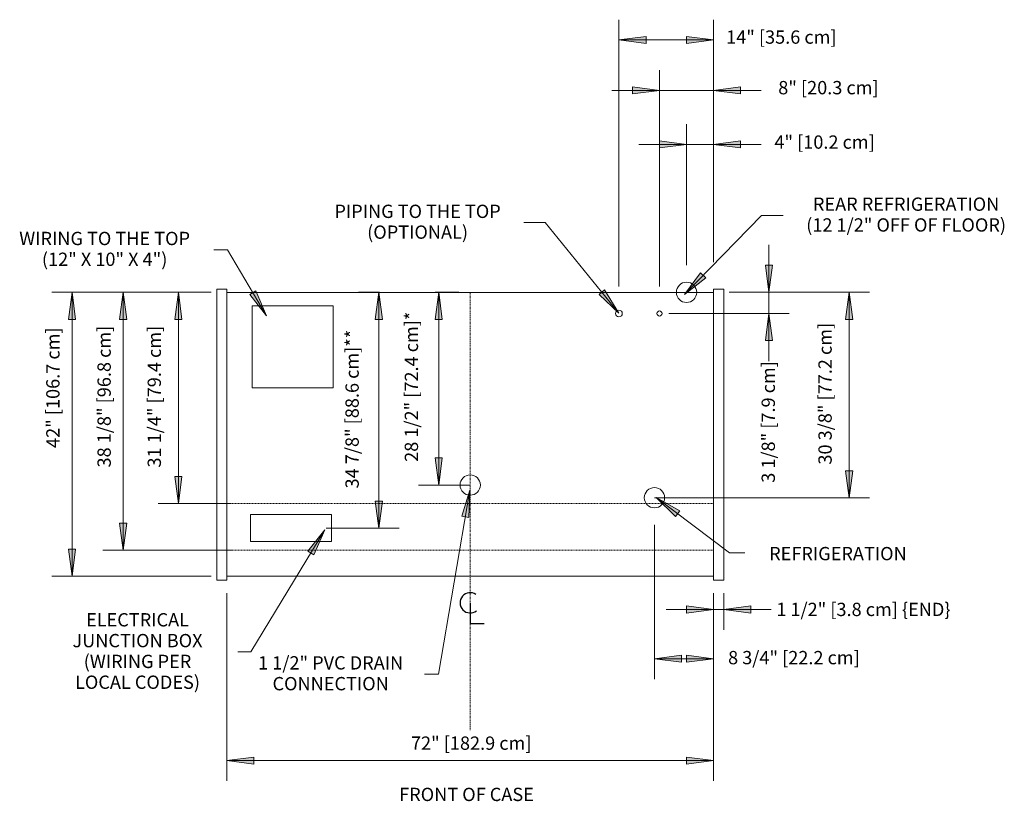
# Model space of a CAD drawing. Units: inches. Extents: x -19820 to -19096, y -9554 to -7206.
# Drawn here: x -19685 to -19540, y -9224 to -9108 of the extents above; entities that cross this region are included whole.
import ezdxf

# ---------------------------------------------------------------- set-up
doc = ezdxf.new("R2010")
doc.units = ezdxf.units.IN
doc.header["$MEASUREMENT"] = 0
doc.linetypes.add("ORBH-display-case-CAD-drawing-6'-Top-View$0$Center 1_4_", pattern=[0.53125, 0.25, -0.09375, 0.09375, -0.09375])
doc.linetypes.add("ORBH-display-case-CAD-drawing-6'-Top-View$0$Hidden 1_8_", pattern=[0.1875, 0.125, -0.0625])
for name, color, linetype, lineweight in [("ORBH-display-case-CAD-drawing-6'-Top-View$0$A-ANNO-DIMS", 211, 'Continuous', 9), ("ORBH-display-case-CAD-drawing-6'-Top-View$0$A-ANNO-DIMS-32", 211, 'Continuous', 9), ("ORBH-display-case-CAD-drawing-6'-Top-View$0$A-ANNO-NOTE", 131, 'Continuous', 9), ("ORBH-display-case-CAD-drawing-6'-Top-View$0$A-DETL-CNTR", 5, "ORBH-display-case-CAD-drawing-6'-Top-View$0$Center 1_4_", 9), ("ORBH-display-case-CAD-drawing-6'-Top-View$0$A-DETL-HDLN", 90, "ORBH-display-case-CAD-drawing-6'-Top-View$0$Hidden 1_8_", 9), ("ORBH-display-case-CAD-drawing-6'-Top-View$0$A-DETL-THIN", 151, 'Continuous', 9), ("ORBH-display-case-CAD-drawing-6'-Top-View$0$G-ANNO-TEXT", 231, 'Continuous', 9)]:
    doc.layers.add(name, color=color, linetype=linetype, lineweight=lineweight)
doc.styles.add("ORBH-display-case-CAD-drawing-6'-Top-View$0$Arial", font='arial.ttf', dxfattribs={"height": 1.967066})
doc.dimstyles.new("ORBH-display-case-CAD-drawing-6'-Top-View$0$HPx_Dimension-_end", dxfattribs={"dimscale": 12, "dimtxt": 2, "dimasz": 0.333333, "dimexe": 0.25, "dimexo": 0, "dimgap": 0, "dimtad": 1, "dimdec": 3, "dimrnd": 0.125, "dimzin": 0, "dimdsep": 46, "dimlunit": 5, "dimtxsty": "ORBH-display-case-CAD-drawing-6'-Top-View$0$Arial", "dimsah": 1, "dimcen": 0.09, "dimazin": 0, "dimtfac": 1, "dimtdec": 4, "dimtix": 1, "dimtmove": 2, "dimatfit": 3, "dimfxl": 1, "dimtvp": 1, "dimtfill": 1, "dimfrac": 2, "dimtolj": 1, "dimtzin": 0, "dimarcsym": 2})
doc.dimstyles.new("ORBH-display-case-CAD-drawing-6'-Top-View$0$HPx_Dimension-_verticle", dxfattribs={"dimscale": 12, "dimtxt": 2, "dimasz": 0.333333, "dimexe": 0.25, "dimexo": 0.333333, "dimgap": 0.166667, "dimtad": 1, "dimdec": 4, "dimrnd": 0.0625, "dimzin": 0, "dimdsep": 46, "dimlunit": 5, "dimtxsty": "ORBH-display-case-CAD-drawing-6'-Top-View$0$Arial", "dimsah": 1, "dimcen": 0.09, "dimazin": 0, "dimtfac": 1, "dimtdec": 4, "dimtix": 1, "dimtmove": 2, "dimatfit": 3, "dimfxl": 1, "dimtvp": 1, "dimtfill": 1, "dimfrac": 2, "dimtolj": 1, "dimtzin": 0, "dimarcsym": 2})
doc.dimstyles.new("ORBH-display-case-CAD-drawing-6'-Top-View$0$HPx_Dimension-_verticle_1", dxfattribs={"dimscale": 12, "dimtxt": 2, "dimasz": 0.333333, "dimexe": 0.25, "dimexo": 0.333333, "dimgap": 0.166667, "dimtad": 1, "dimdec": 4, "dimrnd": 0.0625, "dimzin": 0, "dimdsep": 46, "dimlunit": 5, "dimtxsty": "ORBH-display-case-CAD-drawing-6'-Top-View$0$Arial", "dimsah": 1, "dimcen": 0.09, "dimazin": 0, "dimtfac": 1, "dimtdec": 4, "dimtix": 1, "dimtmove": 0, "dimatfit": 3, "dimfxl": 1, "dimtvp": 1, "dimtfill": 1, "dimfrac": 2, "dimtolj": 1, "dimtzin": 0, "dimarcsym": 2})
doc.dimstyles.new("ORBH-display-case-CAD-drawing-6'-Top-View$0$HPx_Dimension_Style_STUB_UP_AREA_", dxfattribs={"dimscale": 12, "dimtxt": 2, "dimasz": 0.333333, "dimexe": 0.25, "dimexo": 0, "dimgap": 0.083333, "dimtad": 1, "dimdec": 3, "dimrnd": 0.125, "dimzin": 0, "dimdsep": 46, "dimlunit": 5, "dimtxsty": "ORBH-display-case-CAD-drawing-6'-Top-View$0$Arial", "dimsah": 1, "dimcen": 0.09, "dimazin": 0, "dimtfac": 1, "dimtdec": 4, "dimtix": 1, "dimtmove": 2, "dimatfit": 3, "dimfxl": 1, "dimtvp": 1, "dimtfill": 1, "dimfrac": 2, "dimtolj": 1, "dimtzin": 0, "dimarcsym": 2})
doc.dimstyles.new("ORBH-display-case-CAD-drawing-6'-Top-View$0$HPx_Dimension_Style_STUB_UP_LINE___", dxfattribs={"dimscale": 12, "dimtxt": 2, "dimasz": 0.333333, "dimexe": 0.25, "dimexo": 0, "dimgap": 0.083333, "dimtad": 1, "dimdec": 5, "dimrnd": 0.03125, "dimzin": 0, "dimdsep": 46, "dimlunit": 5, "dimtxsty": "ORBH-display-case-CAD-drawing-6'-Top-View$0$Arial", "dimsah": 1, "dimcen": 0.09, "dimazin": 0, "dimtfac": 1, "dimtdec": 4, "dimtix": 1, "dimtmove": 2, "dimatfit": 3, "dimfxl": 1, "dimtvp": 1, "dimtfill": 1, "dimfrac": 2, "dimtolj": 1, "dimtzin": 0, "dimarcsym": 2})

# ---------------------------------------------------------------- blocks, each defined once
blk = doc.blocks.new("ORBH-display-case-CAD-drawing-6'-Top-View$0$DIMBLOCK1-ORBH - 6_")
at = {"layer": "ORBH-display-case-CAD-drawing-6'-Top-View$0$A-ANNO-DIMS-32", "transparency": 16777216}
for points in [[(-19802.14, -9126.4), (-19806.14, -9125.88), (-19806.14, -9126.93)], [(-19798.14, -9126.4), (-19794.14, -9126.93), (-19794.14, -9125.88)]]:
    blk.add_hatch(color=256, dxfattribs=at).paths.add_polyline_path(points, flags=0)
for p, q in [((-19802.14, -9144.28), (-19802.14, -9123.4)), ((-19798.14, -9143.82), (-19798.14, -9123.4)), ((-19802.14, -9126.4), (-19806.14, -9125.88)), ((-19806.14, -9125.88), (-19806.14, -9126.93)), ((-19794.14, -9125.88), (-19798.14, -9126.4)), ((-19794.14, -9126.93), (-19794.14, -9125.88)), ((-19809.18, -9126.4), (-19791.11, -9126.4)), ((-19806.14, -9126.93), (-19802.14, -9126.4)), ((-19802.14, -9126.4), (-19802.14, -9144.28)), ((-19798.14, -9126.4), (-19794.14, -9126.93)), ((-19798.14, -9126.4), (-19798.14, -9143.82))]:
    blk.add_line(p, q, dxfattribs=at)
at = {"layer": "ORBH-display-case-CAD-drawing-6'-Top-View$0$A-ANNO-DIMS-32", "color": 0, "transparency": 16777216, "insert": (-19789.15, -9125.07), "char_height": 1.9671, "width": 17.4277, "attachment_point": 1, "line_spacing_factor": 0.938532, "style": "ORBH-display-case-CAD-drawing-6'-Top-View$0$Arial", "bg_fill": 3, "box_fill_scale": 1.25, "bg_fill_color": 0, "bg_fill_transparency": 0}
blk.add_mtext('4" [10.2 cm]', dxfattribs=at)
blk = doc.blocks.new("ORBH-display-case-CAD-drawing-6'-Top-View$0$DIMBLOCK2-ORBH - 6_")
at = {"layer": "ORBH-display-case-CAD-drawing-6'-Top-View$0$A-ANNO-DIMS-32", "transparency": 16777216}
for points in [[(-19806.14, -9118.42), (-19810.14, -9117.89), (-19810.14, -9118.94)], [(-19798.14, -9118.42), (-19794.14, -9118.94), (-19794.14, -9117.89)]]:
    blk.add_hatch(color=256, dxfattribs=at).paths.add_polyline_path(points, flags=0)
for p, q in [((-19806.14, -9147.41), (-19806.14, -9115.42)), ((-19798.14, -9143.82), (-19798.14, -9115.42)), ((-19813.18, -9118.42), (-19791.11, -9118.42)), ((-19806.14, -9118.42), (-19810.14, -9117.89)), ((-19810.14, -9117.89), (-19810.14, -9118.94)), ((-19810.14, -9118.94), (-19806.14, -9118.42)), ((-19806.14, -9118.42), (-19806.14, -9147.41)), ((-19794.14, -9117.89), (-19798.14, -9118.42)), ((-19798.14, -9118.42), (-19794.14, -9118.94)), ((-19798.14, -9118.42), (-19798.14, -9143.82)), ((-19794.14, -9118.94), (-19794.14, -9117.89))]:
    blk.add_line(p, q, dxfattribs=at)
at = {"layer": "ORBH-display-case-CAD-drawing-6'-Top-View$0$A-ANNO-DIMS-32", "color": 0, "transparency": 16777216, "insert": (-19788.58, -9117.02), "char_height": 1.9671, "width": 17.4277, "attachment_point": 1, "line_spacing_factor": 0.938532, "style": "ORBH-display-case-CAD-drawing-6'-Top-View$0$Arial", "bg_fill": 3, "box_fill_scale": 1.25, "bg_fill_color": 0, "bg_fill_transparency": 0}
blk.add_mtext('8" [20.3 cm]', dxfattribs=at)
blk = doc.blocks.new("ORBH-display-case-CAD-drawing-6'-Top-View$0$DIMBLOCK3-ORBH - 6_")
at = {"layer": "ORBH-display-case-CAD-drawing-6'-Top-View$0$A-ANNO-DIMS-32", "transparency": 16777216}
for points in [[(-19812.14, -9110.95), (-19808.14, -9111.48), (-19808.14, -9110.43)], [(-19798.14, -9110.95), (-19802.14, -9110.43), (-19802.14, -9111.48)]]:
    blk.add_hatch(color=256, dxfattribs=at).paths.add_polyline_path(points, flags=0)
for p, q in [((-19812.14, -9147.41), (-19812.14, -9107.95)), ((-19798.14, -9143.82), (-19798.14, -9107.95)), ((-19808.14, -9110.43), (-19812.14, -9110.95)), ((-19812.14, -9110.95), (-19798.14, -9110.95)), ((-19812.14, -9110.95), (-19808.14, -9111.48)), ((-19812.14, -9110.95), (-19812.14, -9147.41)), ((-19808.14, -9111.48), (-19808.14, -9110.43)), ((-19798.14, -9110.95), (-19802.14, -9110.43)), ((-19802.14, -9110.43), (-19802.14, -9111.48)), ((-19802.14, -9111.48), (-19798.14, -9110.95)), ((-19798.14, -9110.95), (-19798.14, -9143.82))]:
    blk.add_line(p, q, dxfattribs=at)
at = {"layer": "ORBH-display-case-CAD-drawing-6'-Top-View$0$A-ANNO-DIMS-32", "color": 0, "transparency": 16777216, "insert": (-19796.29, -9109.54), "char_height": 1.9671, "width": 19.2369, "attachment_point": 1, "line_spacing_factor": 0.938532, "style": "ORBH-display-case-CAD-drawing-6'-Top-View$0$Arial", "bg_fill": 3, "box_fill_scale": 1.25, "bg_fill_color": 0, "bg_fill_transparency": 0}
blk.add_mtext('14" [35.6 cm]', dxfattribs=at)
blk = doc.blocks.new("ORBH-display-case-CAD-drawing-6'-Top-View$0$DIMBLOCK4-ORBH - 6_")
at = {"layer": "ORBH-display-case-CAD-drawing-6'-Top-View$0$A-ANNO-DIMS-32", "transparency": 16777216}
for points in [[(-19789.96, -9148.28), (-19789.44, -9144.28), (-19790.49, -9144.28)], [(-19789.96, -9151.41), (-19790.49, -9155.41), (-19789.44, -9155.41)]]:
    blk.add_hatch(color=256, dxfattribs=at).paths.add_polyline_path(points, flags=0)
for p, q in [((-19789.96, -9158.44), (-19789.96, -9141.25)), ((-19789.44, -9144.28), (-19790.49, -9144.28)), ((-19790.49, -9144.28), (-19789.96, -9148.28)), ((-19789.96, -9148.28), (-19789.44, -9144.28)), ((-19795.85, -9148.28), (-19786.96, -9148.28)), ((-19789.96, -9148.28), (-19795.85, -9148.28)), ((-19804.77, -9151.41), (-19786.96, -9151.41)), ((-19789.96, -9151.41), (-19804.77, -9151.41)), ((-19789.96, -9151.41), (-19790.49, -9155.41)), ((-19789.44, -9155.41), (-19789.96, -9151.41)), ((-19790.49, -9155.41), (-19789.44, -9155.41))]:
    blk.add_line(p, q, dxfattribs=at)
at = {"layer": "ORBH-display-case-CAD-drawing-6'-Top-View$0$A-ANNO-DIMS-32", "color": 0, "transparency": 16777216, "insert": (-19791.04, -9176.45), "char_height": 1.9671, "width": 21.0831, "attachment_point": 1, "rotation": 90, "line_spacing_factor": 0.938532, "style": "ORBH-display-case-CAD-drawing-6'-Top-View$0$Arial", "bg_fill": 3, "box_fill_scale": 1.25, "bg_fill_color": 0, "bg_fill_transparency": 0}
blk.add_mtext('3 1/8" [7.9 cm]', dxfattribs=at)
blk = doc.blocks.new("ORBH-display-case-CAD-drawing-6'-Top-View$0$DIMBLOCK5-ORBH - 6_")
at = {"layer": "ORBH-display-case-CAD-drawing-6'-Top-View$0$A-ANNO-DIMS-32", "transparency": 16777216}
for points in [[(-19778.09, -9148.28), (-19778.61, -9152.28), (-19777.56, -9152.28)], [(-19778.09, -9178.66), (-19777.56, -9174.66), (-19778.61, -9174.66)]]:
    blk.add_hatch(color=256, dxfattribs=at).paths.add_polyline_path(points, flags=0)
for p, q in [((-19794.14, -9148.28), (-19775.09, -9148.28)), ((-19778.09, -9148.28), (-19794.14, -9148.28)), ((-19778.09, -9148.28), (-19778.61, -9152.28)), ((-19778.09, -9178.66), (-19778.09, -9148.28)), ((-19777.56, -9152.28), (-19778.09, -9148.28)), ((-19778.61, -9152.28), (-19777.56, -9152.28)), ((-19777.56, -9174.66), (-19778.61, -9174.66)), ((-19778.61, -9174.66), (-19778.09, -9178.66)), ((-19778.09, -9178.66), (-19777.56, -9174.66)), ((-19806.89, -9178.66), (-19775.09, -9178.66)), ((-19778.09, -9178.66), (-19806.89, -9178.66))]:
    blk.add_line(p, q, dxfattribs=at)
at = {"layer": "ORBH-display-case-CAD-drawing-6'-Top-View$0$A-ANNO-DIMS-32", "color": 0, "transparency": 16777216, "insert": (-19782.64, -9173.76), "char_height": 1.9671, "width": 24.7015, "attachment_point": 1, "rotation": 90, "line_spacing_factor": 0.938532, "style": "ORBH-display-case-CAD-drawing-6'-Top-View$0$Arial", "bg_fill": 3, "box_fill_scale": 1.25, "bg_fill_color": 0, "bg_fill_transparency": 0}
blk.add_mtext('30 3/8" [77.2 cm]', dxfattribs=at)
blk = doc.blocks.new("ORBH-display-case-CAD-drawing-6'-Top-View$0$DIMBLOCK6-ORBH - 6_")
at = {"layer": "ORBH-display-case-CAD-drawing-6'-Top-View$0$A-ANNO-DIMS-32", "transparency": 16777216}
for points in [[(-19806.89, -9202.48), (-19802.89, -9203), (-19802.89, -9201.95)], [(-19798.14, -9202.48), (-19802.14, -9201.95), (-19802.14, -9203)]]:
    blk.add_hatch(color=256, dxfattribs=at).paths.add_polyline_path(points, flags=0)
for p, q in [((-19806.89, -9182.66), (-19806.89, -9205.48)), ((-19806.89, -9202.48), (-19806.89, -9182.66)), ((-19798.14, -9194.87), (-19798.14, -9205.48)), ((-19798.14, -9202.48), (-19798.14, -9194.87)), ((-19802.89, -9201.95), (-19806.89, -9202.48)), ((-19806.89, -9202.48), (-19798.14, -9202.48)), ((-19806.89, -9202.48), (-19802.89, -9203)), ((-19802.89, -9203), (-19802.89, -9201.95)), ((-19798.14, -9202.48), (-19802.14, -9201.95)), ((-19802.14, -9201.95), (-19802.14, -9203)), ((-19802.14, -9203), (-19798.14, -9202.48))]:
    blk.add_line(p, q, dxfattribs=at)
at = {"layer": "ORBH-display-case-CAD-drawing-6'-Top-View$0$A-ANNO-DIMS-32", "color": 0, "transparency": 16777216, "insert": (-19796, -9201.33), "char_height": 1.9671, "width": 22.8923, "attachment_point": 1, "line_spacing_factor": 0.938532, "style": "ORBH-display-case-CAD-drawing-6'-Top-View$0$Arial", "bg_fill": 3, "box_fill_scale": 1.25, "bg_fill_color": 0, "bg_fill_transparency": 0}
blk.add_mtext('8 3/4" [22.2 cm]', dxfattribs=at)
blk = doc.blocks.new("ORBH-display-case-CAD-drawing-6'-Top-View$0$DIMBLOCK7-ORBH - 6_")
at = {"layer": "ORBH-display-case-CAD-drawing-6'-Top-View$0$A-ANNO-DIMS-32", "transparency": 16777216}
for points in [[(-19798.14, -9195.2), (-19802.14, -9194.67), (-19802.14, -9195.73)], [(-19796.64, -9195.2), (-19792.64, -9195.73), (-19792.64, -9194.67)]]:
    blk.add_hatch(color=256, dxfattribs=at).paths.add_polyline_path(points, flags=0)
for p, q in [((-19798.14, -9192.8), (-19798.14, -9198.2)), ((-19798.14, -9195.2), (-19798.14, -9192.8)), ((-19796.64, -9192.8), (-19796.64, -9198.2)), ((-19796.64, -9195.2), (-19796.64, -9192.8)), ((-19805.18, -9195.2), (-19789.61, -9195.2)), ((-19798.14, -9195.2), (-19802.14, -9194.67)), ((-19802.14, -9194.67), (-19802.14, -9195.73)), ((-19802.14, -9195.73), (-19798.14, -9195.2)), ((-19792.64, -9194.67), (-19796.64, -9195.2)), ((-19796.64, -9195.2), (-19792.64, -9195.73)), ((-19792.64, -9195.73), (-19792.64, -9194.67))]:
    blk.add_line(p, q, dxfattribs=at)
at = {"layer": "ORBH-display-case-CAD-drawing-6'-Top-View$0$A-ANNO-DIMS-32", "color": 0, "transparency": 16777216, "insert": (-19788.87, -9194.2), "char_height": 1.9671, "width": 31.1262, "attachment_point": 1, "line_spacing_factor": 0.938532, "style": "ORBH-display-case-CAD-drawing-6'-Top-View$0$Arial", "bg_fill": 3, "box_fill_scale": 1.25, "bg_fill_color": 0, "bg_fill_transparency": 0}
blk.add_mtext('1 1/2" [3.8 cm] \\{END\\}', dxfattribs=at)
blk = doc.blocks.new("ORBH-display-case-CAD-drawing-6'-Top-View$0$DIMBLOCK8-ORBH - 6_")
at = {"layer": "ORBH-display-case-CAD-drawing-6'-Top-View$0$A-ANNO-DIMS-32", "transparency": 16777216}
for points in [[(-19877.31, -9148.28), (-19877.83, -9152.28), (-19876.78, -9152.28)], [(-19877.31, -9179.53), (-19876.78, -9175.53), (-19877.83, -9175.53)]]:
    blk.add_hatch(color=256, dxfattribs=at).paths.add_polyline_path(points, flags=0)
for p, q in [((-19874.14, -9148.28), (-19880.31, -9148.28)), ((-19877.31, -9148.28), (-19877.83, -9152.28)), ((-19877.31, -9179.53), (-19877.31, -9148.28)), ((-19876.78, -9152.28), (-19877.31, -9148.28)), ((-19877.31, -9148.28), (-19874.14, -9148.28)), ((-19877.83, -9152.28), (-19876.78, -9152.28)), ((-19876.78, -9175.53), (-19877.83, -9175.53)), ((-19877.83, -9175.53), (-19877.31, -9179.53)), ((-19877.31, -9179.53), (-19876.78, -9175.53)), ((-19869.65, -9179.53), (-19880.31, -9179.53)), ((-19877.31, -9179.53), (-19869.65, -9179.53))]:
    blk.add_line(p, q, dxfattribs=at)
at = {"layer": "ORBH-display-case-CAD-drawing-6'-Top-View$0$A-ANNO-DIMS-32", "color": 0, "transparency": 16777216, "insert": (-19881.86, -9174.2), "char_height": 1.9671, "width": 24.7015, "attachment_point": 1, "rotation": 90, "line_spacing_factor": 0.938532, "style": "ORBH-display-case-CAD-drawing-6'-Top-View$0$Arial", "bg_fill": 3, "box_fill_scale": 1.25, "bg_fill_color": 0, "bg_fill_transparency": 0}
blk.add_mtext('31 1/4" [79.4 cm]', dxfattribs=at)
blk = doc.blocks.new("ORBH-display-case-CAD-drawing-6'-Top-View$0$DIMBLOCK9-ORBH - 6_")
at = {"layer": "ORBH-display-case-CAD-drawing-6'-Top-View$0$A-ANNO-DIMS-32", "transparency": 16777216}
for points in [[(-19838.81, -9148.28), (-19839.34, -9152.28), (-19838.29, -9152.28)], [(-19838.81, -9176.78), (-19838.29, -9172.78), (-19839.34, -9172.78)]]:
    blk.add_hatch(color=256, dxfattribs=at).paths.add_polyline_path(points, flags=0)
for p, q in [((-19839.35, -9148.28), (-19835.81, -9148.28)), ((-19838.81, -9148.28), (-19839.35, -9148.28)), ((-19838.81, -9148.28), (-19839.34, -9152.28)), ((-19838.81, -9176.78), (-19838.81, -9148.28)), ((-19838.29, -9152.28), (-19838.81, -9148.28)), ((-19839.34, -9152.28), (-19838.29, -9152.28)), ((-19838.29, -9172.78), (-19839.34, -9172.78)), ((-19839.34, -9172.78), (-19838.81, -9176.78)), ((-19838.81, -9176.78), (-19838.29, -9172.78)), ((-19834.14, -9176.78), (-19841.81, -9176.78)), ((-19838.81, -9176.78), (-19834.14, -9176.78))]:
    blk.add_line(p, q, dxfattribs=at)
at = {"layer": "ORBH-display-case-CAD-drawing-6'-Top-View$0$A-ANNO-DIMS-32", "color": 0, "transparency": 16777216, "insert": (-19843.83, -9173.36), "char_height": 1.9671, "width": 25.9938, "attachment_point": 1, "rotation": 90, "line_spacing_factor": 0.938532, "style": "ORBH-display-case-CAD-drawing-6'-Top-View$0$Arial", "bg_fill": 3, "box_fill_scale": 1.25, "bg_fill_color": 0, "bg_fill_transparency": 0}
blk.add_mtext('28 1/2" [72.4 cm]*', dxfattribs=at)
blk = doc.blocks.new("ORBH-display-case-CAD-drawing-6'-Top-View$0$DIMBLOCK10-ORBH - 6_")
at = {"layer": "ORBH-display-case-CAD-drawing-6'-Top-View$0$A-ANNO-DIMS-32", "transparency": 16777216}
for points in [[(-19885.47, -9148.28), (-19886, -9152.28), (-19884.94, -9152.28)], [(-19885.47, -9186.41), (-19884.94, -9182.41), (-19886, -9182.41)]]:
    blk.add_hatch(color=256, dxfattribs=at).paths.add_polyline_path(points, flags=0)
for p, q in [((-19874.14, -9148.28), (-19888.47, -9148.28)), ((-19885.47, -9148.28), (-19886, -9152.28)), ((-19885.47, -9186.41), (-19885.47, -9148.28)), ((-19884.94, -9152.28), (-19885.47, -9148.28)), ((-19885.47, -9148.28), (-19874.14, -9148.28)), ((-19886, -9152.28), (-19884.94, -9152.28)), ((-19884.94, -9182.41), (-19886, -9182.41)), ((-19886, -9182.41), (-19885.47, -9186.41)), ((-19885.47, -9186.41), (-19884.94, -9182.41)), ((-19869.34, -9186.41), (-19888.47, -9186.41)), ((-19885.47, -9186.41), (-19869.34, -9186.41))]:
    blk.add_line(p, q, dxfattribs=at)
at = {"layer": "ORBH-display-case-CAD-drawing-6'-Top-View$0$A-ANNO-DIMS-32", "color": 0, "transparency": 16777216, "insert": (-19889.28, -9174.19), "char_height": 1.9671, "width": 24.7015, "attachment_point": 1, "rotation": 90, "line_spacing_factor": 0.938532, "style": "ORBH-display-case-CAD-drawing-6'-Top-View$0$Arial", "bg_fill": 3, "box_fill_scale": 1.25, "bg_fill_color": 0, "bg_fill_transparency": 0}
blk.add_mtext('38 1/8" [96.8 cm]', dxfattribs=at)
blk = doc.blocks.new("ORBH-display-case-CAD-drawing-6'-Top-View$0$DIMBLOCK11-ORBH - 6_")
at = {"layer": "ORBH-display-case-CAD-drawing-6'-Top-View$0$A-ANNO-DIMS-32", "transparency": 16777216}
for points in [[(-19847.66, -9148.28), (-19848.18, -9152.28), (-19847.13, -9152.28)], [(-19847.66, -9183.16), (-19847.13, -9179.16), (-19848.18, -9179.16)]]:
    blk.add_hatch(color=256, dxfattribs=at).paths.add_polyline_path(points, flags=0)
for p, q in [((-19847.56, -9148.28), (-19850.66, -9148.28)), ((-19847.66, -9148.28), (-19848.18, -9152.28)), ((-19847.66, -9183.16), (-19847.66, -9148.28)), ((-19847.13, -9152.28), (-19847.66, -9148.28)), ((-19847.66, -9148.28), (-19847.56, -9148.28)), ((-19848.18, -9152.28), (-19847.13, -9152.28)), ((-19847.13, -9179.16), (-19848.18, -9179.16)), ((-19848.18, -9179.16), (-19847.66, -9183.16)), ((-19847.66, -9183.16), (-19847.13, -9179.16)), ((-19855.44, -9183.16), (-19844.66, -9183.16)), ((-19847.66, -9183.16), (-19855.44, -9183.16))]:
    blk.add_line(p, q, dxfattribs=at)
at = {"layer": "ORBH-display-case-CAD-drawing-6'-Top-View$0$A-ANNO-DIMS-32", "color": 0, "transparency": 16777216, "insert": (-19852.6, -9177.29), "char_height": 1.9671, "width": 27.2862, "attachment_point": 1, "rotation": 90, "line_spacing_factor": 0.938532, "style": "ORBH-display-case-CAD-drawing-6'-Top-View$0$Arial", "bg_fill": 3, "box_fill_scale": 1.25, "bg_fill_color": 0, "bg_fill_transparency": 0}
blk.add_mtext('34 7/8" [88.6 cm]**', dxfattribs=at)
blk = doc.blocks.new("ORBH-display-case-CAD-drawing-6'-Top-View$0$DIMBLOCK12-ORBH - 6_")
at = {"layer": "ORBH-display-case-CAD-drawing-6'-Top-View$0$A-ANNO-DIMS-32", "transparency": 16777216}
for points in [[(-19893.04, -9148.28), (-19893.56, -9152.28), (-19892.51, -9152.28)], [(-19893.04, -9190.28), (-19892.51, -9186.28), (-19893.56, -9186.28)]]:
    blk.add_hatch(color=256, dxfattribs=at).paths.add_polyline_path(points, flags=0)
for p, q in [((-19872.44, -9148.28), (-19896.04, -9148.28)), ((-19893.04, -9148.28), (-19893.56, -9152.28)), ((-19893.04, -9190.28), (-19893.04, -9148.28)), ((-19892.51, -9152.28), (-19893.04, -9148.28)), ((-19893.04, -9148.28), (-19872.44, -9148.28)), ((-19893.56, -9152.28), (-19892.51, -9152.28)), ((-19892.51, -9186.28), (-19893.56, -9186.28)), ((-19893.56, -9186.28), (-19893.04, -9190.28)), ((-19893.04, -9190.28), (-19892.51, -9186.28)), ((-19872.44, -9190.28), (-19896.04, -9190.28)), ((-19893.04, -9190.28), (-19872.44, -9190.28))]:
    blk.add_line(p, q, dxfattribs=at)
at = {"layer": "ORBH-display-case-CAD-drawing-6'-Top-View$0$A-ANNO-DIMS-32", "color": 0, "transparency": 16777216, "insert": (-19896.86, -9171.3), "char_height": 1.9671, "width": 21.0462, "attachment_point": 1, "rotation": 90, "line_spacing_factor": 0.938532, "style": "ORBH-display-case-CAD-drawing-6'-Top-View$0$Arial", "bg_fill": 3, "box_fill_scale": 1.25, "bg_fill_color": 0, "bg_fill_transparency": 0}
blk.add_mtext('42" [106.7 cm]', dxfattribs=at)
blk = doc.blocks.new("ORBH-display-case-CAD-drawing-6'-Top-View$0$DIMBLOCK13-ORBH - 6_")
at = {"layer": "ORBH-display-case-CAD-drawing-6'-Top-View$0$A-ANNO-DIMS-32", "transparency": 16777216}
for points in [[(-19870.14, -9217.55), (-19866.14, -9218.08), (-19866.14, -9217.03)], [(-19798.14, -9217.55), (-19802.14, -9217.03), (-19802.14, -9218.08)]]:
    blk.add_hatch(color=256, dxfattribs=at).paths.add_polyline_path(points, flags=0)
for p, q in [((-19870.14, -9192.8), (-19870.14, -9220.55)), ((-19870.14, -9217.55), (-19870.14, -9192.8)), ((-19798.14, -9194.87), (-19798.14, -9220.55)), ((-19798.14, -9217.55), (-19798.14, -9194.87)), ((-19866.14, -9217.03), (-19870.14, -9217.55)), ((-19870.14, -9217.55), (-19798.14, -9217.55)), ((-19870.14, -9217.55), (-19866.14, -9218.08)), ((-19866.14, -9218.08), (-19866.14, -9217.03)), ((-19798.14, -9217.55), (-19802.14, -9217.03)), ((-19802.14, -9217.03), (-19802.14, -9218.08)), ((-19802.14, -9218.08), (-19798.14, -9217.55))]:
    blk.add_line(p, q, dxfattribs=at)
at = {"layer": "ORBH-display-case-CAD-drawing-6'-Top-View$0$A-ANNO-DIMS-32", "color": 0, "transparency": 16777216, "insert": (-19842.91, -9213.98), "char_height": 1.9671, "width": 21.0462, "attachment_point": 1, "line_spacing_factor": 0.938532, "style": "ORBH-display-case-CAD-drawing-6'-Top-View$0$Arial", "bg_fill": 3, "box_fill_scale": 1.25, "bg_fill_color": 0, "bg_fill_transparency": 0}
blk.add_mtext('72" [182.9 cm]', dxfattribs=at)
blk = doc.blocks.new("ORBH-display-case-CAD-drawing-6'-Top-View$0$Centerline - Centerline-18848374-ORBH - 6_")
at = {"layer": "ORBH-display-case-CAD-drawing-6'-Top-View$0$A-ANNO-NOTE", "lineweight": 30}
for p, q in [((0, 0.0259), (0, -0.0678)), ((0, -0.0678), (0.0642, -0.0678))]:
    blk.add_line(p, q, dxfattribs=at)
blk.add_arc((0, 0.0273), 0.0469, 55.7755, 308.0372, dxfattribs=at)
blk = doc.blocks.new("ORBH-display-case-CAD-drawing-6'-Top-View")
at = {"layer": "ORBH-display-case-CAD-drawing-6'-Top-View$0$G-ANNO-TEXT"}
blk.add_hatch(color=7, dxfattribs=at).paths.add_polyline_path([(-19834.193024, -9177.552262), (-19835.382795, -9181.407358), (-19834.344482, -9181.583934)], flags=0)
at = {"layer": "ORBH-display-case-CAD-drawing-6'-Top-View$0$A-DETL-CNTR"}
blk.add_line((-19834.143046, -9148.281907), (-19834.143046, -9213.031907), dxfattribs=at)
at = {"layer": "ORBH-display-case-CAD-drawing-6'-Top-View$0$A-DETL-HDLN"}
for p, q in [((-19798.143046, -9179.531907), (-19870.143046, -9179.531907)), ((-19854.643046, -9183.156907), (-19854.893046, -9183.156907)), ((-19798.143046, -9186.406907), (-19870.143046, -9186.406907))]:
    blk.add_line(p, q, dxfattribs=at)
at = {"layer": "ORBH-display-case-CAD-drawing-6'-Top-View$0$A-DETL-THIN"}
for p, q in [((-19870.143046, -9147.823395), (-19871.643046, -9147.823395)), ((-19871.643046, -9147.823395), (-19871.643046, -9190.867134)), ((-19870.143046, -9190.867134), (-19870.143046, -9147.823395)), ((-19798.143046, -9147.823395), (-19796.643046, -9147.823395)), ((-19798.143046, -9190.867134), (-19798.143046, -9147.823395)), ((-19796.643046, -9147.823395), (-19796.643046, -9190.867134)), ((-19870.143046, -9148.281907), (-19798.143046, -9148.281907)), ((-19866.393046, -9150.281907), (-19866.393046, -9162.429634)), ((-19854.393046, -9150.281907), (-19866.393046, -9150.281907)), ((-19854.393046, -9162.429634), (-19854.393046, -9150.281907)), ((-19866.393046, -9162.429634), (-19854.393046, -9162.429634)), ((-19866.643046, -9181.156907), (-19866.643046, -9185.156907)), ((-19854.643046, -9181.156907), (-19866.643046, -9181.156907)), ((-19854.643046, -9185.156907), (-19854.643046, -9181.156907)), ((-19866.643046, -9185.156907), (-19854.643046, -9185.156907)), ((-19871.643046, -9190.867134), (-19870.143046, -9190.867134)), ((-19798.143046, -9190.276987), (-19870.143046, -9190.276987)), ((-19796.643046, -9190.867134), (-19798.143046, -9190.867134))]:
    blk.add_line(p, q, dxfattribs=at)
for centre, radius in [((-19802.143046, -9148.281907), 1.5), ((-19812.143046, -9151.406907), 0.5), ((-19806.143046, -9151.406907), 0.375), ((-19834.143046, -9176.781907), 1.5), ((-19806.893046, -9178.656907), 1.5)]:
    blk.add_circle(centre, radius, dxfattribs=at)
at = {"layer": "ORBH-display-case-CAD-drawing-6'-Top-View$0$G-ANNO-TEXT", "color": 7}
for p, q in [((-19823.056689, -9137.96015), (-19826.199566, -9137.96015)), ((-19870.064844, -9141.974672), (-19872.050099, -9141.974672)), ((-19814.263937, -9147.931763), (-19815.080879, -9148.596503)), ((-19834.193024, -9177.552262), (-19835.382795, -9181.407358)), ((-19834.344482, -9181.583934), (-19834.193024, -9177.552262)), ((-19835.382795, -9181.407358), (-19834.344482, -9181.583934)), ((-19858.162511, -9186.57388), (-19857.262511, -9187.120936))]:
    blk.add_line(p, q, dxfattribs=at)
at = {"layer": "ORBH-display-case-CAD-drawing-6'-Top-View$0$G-ANNO-TEXT", "color": 7, "char_height": 1.96706587, "attachment_point": 2, "line_spacing_factor": 0.938532, "style": "ORBH-display-case-CAD-drawing-6'-Top-View$0$Arial", "bg_fill": 3, "box_fill_scale": 1.25, "bg_fill_color": 0, "bg_fill_transparency": 0}
for s, insert, width in [('PIPING TO THE TOP\\P(OPTIONAL)', (-19841.929566, -9135.316161), 31.608), ('WIRING TO THE TOP\\P(12" X 10" X 4")', (-19888.220099, -9139.330683), 32.664), ('ELECTRICAL\\PJUNCTION BOX\\P(WIRING PER\\PLOCAL CODES)', (-19883.359871, -9195.735514), 24.336), ('FRONT OF CASE', (-19834.690981, -9221.565699), 26.496)]:
    blk.add_mtext(s, dxfattribs=dict(at, insert=insert, width=width))
at = {"layer": "ORBH-display-case-CAD-drawing-6'-Top-View$0$A-ANNO-DIMS"}
dim = blk.add_linear_dim(base=(-19798.143046, -9126.403367), p1=(-19802.143046, -9148.281907), p2=(-19798.143046, -9147.823395), dimstyle="ORBH-display-case-CAD-drawing-6'-Top-View$0$HPx_Dimension-_verticle", override={"dimpost": '<>', "dimfxl": 4.026193}, dxfattribs=at)
dim.commit()
dim.dimension.update_dxf_attribs({"geometry": "ORBH-display-case-CAD-drawing-6'-Top-View$0$DIMBLOCK1-ORBH - 6_", "text_midpoint": (-19780.436172, -9126.385293), "dimtype": 128})
for base, p1, p2, dimstyle, override, picture, middle in [((-19838.812631, -9148.281907), (-19834.143046, -9176.781907), (-19839.348186, -9148.281907), "ORBH-display-case-CAD-drawing-6'-Top-View$0$HPx_Dimension_Style_STUB_UP_AREA_", {"dimpost": '<>', "dimfxl": 28.971425}, "ORBH-display-case-CAD-drawing-6'-Top-View$0$DIMBLOCK9-ORBH - 6_", (-19842.519355, -9160.365753)), ((-19847.656381, -9148.281907), (-19855.443336, -9183.156907), (-19847.561447, -9148.281907), "ORBH-display-case-CAD-drawing-6'-Top-View$0$HPx_Dimension_Style_STUB_UP_LINE___", {"dimpost": '<>', "dimfxl": 35.754577}, "ORBH-display-case-CAD-drawing-6'-Top-View$0$DIMBLOCK11-ORBH - 6_", (-19851.286641, -9163.647171))]:
    dim = blk.add_linear_dim(base=base, p1=p1, p2=p2, angle=90, dimstyle=dimstyle, override=override, dxfattribs=at)
    dim.commit()
    dim.dimension.update_dxf_attribs({"geometry": picture, "text_midpoint": middle, "dimtype": 128, "text_rotation": 90})
dim = blk.add_linear_dim(base=(-19877.306758, -9148.281907), p1=(-19865.646588, -9179.531907), p2=(-19870.143046, -9148.281907), angle=90, dimstyle="ORBH-display-case-CAD-drawing-6'-Top-View$0$HPx_Dimension-_verticle_1", override={"dimpost": '<>', "dimfxl": 31.571833}, dxfattribs=at)
dim.commit()
dim.dimension.update_dxf_attribs({"geometry": "ORBH-display-case-CAD-drawing-6'-Top-View$0$DIMBLOCK8-ORBH - 6_", "text_midpoint": (-19880.580118, -9163.906907)})
at = {"layer": "ORBH-display-case-CAD-drawing-6'-Top-View$0$G-ANNO-TEXT"}
blk.add_hatch(color=7, dxfattribs=at).paths.add_polyline_path([(-19855.634858, -9183.429315), (-19858.162511, -9186.57388), (-19857.262511, -9187.120936)], flags=0)
at = {"layer": "ORBH-display-case-CAD-drawing-6'-Top-View$0$G-ANNO-TEXT", "color": 7}
for p, q in [((-19855.634858, -9183.429315), (-19858.162511, -9186.57388)), ((-19857.262511, -9187.120936), (-19855.634858, -9183.429315))]:
    blk.add_line(p, q, dxfattribs=at)
at = {"layer": "ORBH-display-case-CAD-drawing-6'-Top-View$0$A-ANNO-DIMS"}
dim = blk.add_linear_dim(base=(-19798.143046, -9118.417161), p1=(-19806.143046, -9151.406907), p2=(-19798.143046, -9147.823395), dimstyle="ORBH-display-case-CAD-drawing-6'-Top-View$0$HPx_Dimension-_verticle", override={"dimpost": '<>', "dimfxl": 8.765932}, dxfattribs=at)
dim.commit()
dim.dimension.update_dxf_attribs({"geometry": "ORBH-display-case-CAD-drawing-6'-Top-View$0$DIMBLOCK2-ORBH - 6_", "text_midpoint": (-19779.870043, -9118.331427), "dimtype": 128})
dim = blk.add_linear_dim(base=(-19885.470989, -9148.281907), p1=(-19865.342756, -9186.406907), p2=(-19870.143046, -9148.281907), angle=90, dimstyle="ORBH-display-case-CAD-drawing-6'-Top-View$0$HPx_Dimension-_verticle", override={"dimpost": '<>', "dimfxl": 38.426012}, dxfattribs=at)
dim.commit()
dim.dimension.update_dxf_attribs({"geometry": "ORBH-display-case-CAD-drawing-6'-Top-View$0$DIMBLOCK10-ORBH - 6_", "text_midpoint": (-19887.971053, -9161.836488), "dimtype": 128, "text_rotation": 90})
at = {"layer": "ORBH-display-case-CAD-drawing-6'-Top-View$0$G-ANNO-TEXT"}
blk.add_hatch(color=7, dxfattribs=at).paths.add_polyline_path([(-19864.267584, -9151.756865), (-19865.853869, -9148.04728), (-19866.759929, -9148.584242)], flags=0)
at = {"layer": "ORBH-display-case-CAD-drawing-6'-Top-View$0$G-ANNO-TEXT", "color": 7}
for p, q in [((-19865.853869, -9148.04728), (-19866.759929, -9148.584242)), ((-19866.759929, -9148.584242), (-19864.267584, -9151.756865)), ((-19864.267584, -9151.756865), (-19865.853869, -9148.04728))]:
    blk.add_line(p, q, dxfattribs=at)
at = {"layer": "ORBH-display-case-CAD-drawing-6'-Top-View$0$A-ANNO-DIMS"}
dim = blk.add_linear_dim(base=(-19798.143046, -9110.952059), p1=(-19812.143046, -9151.406907), p2=(-19798.143046, -9147.823395), dimstyle="ORBH-display-case-CAD-drawing-6'-Top-View$0$HPx_Dimension-_verticle", override={"dimpost": '<>', "dimfxl": 14.451351}, dxfattribs=at)
dim.commit()
dim.dimension.update_dxf_attribs({"geometry": "ORBH-display-case-CAD-drawing-6'-Top-View$0$DIMBLOCK3-ORBH - 6_", "text_midpoint": (-19786.669492, -9110.850479), "dimtype": 128})
dim = blk.add_linear_dim(base=(-19893.03779, -9148.281907), p1=(-19868.435918, -9190.276987), p2=(-19868.435918, -9148.281907), angle=90, dimstyle="ORBH-display-case-CAD-drawing-6'-Top-View$0$HPx_Dimension-_verticle", override={"dimpost": '<>', "dimfxl": 41.99508}, dxfattribs=at)
dim.commit()
dim.dimension.update_dxf_attribs({"geometry": "ORBH-display-case-CAD-drawing-6'-Top-View$0$DIMBLOCK12-ORBH - 6_", "text_midpoint": (-19895.544373, -9160.77854), "dimtype": 128, "text_rotation": 90})
at = {"layer": "ORBH-display-case-CAD-drawing-6'-Top-View$0$G-ANNO-TEXT"}
blk.add_hatch(color=7, dxfattribs=at).paths.add_polyline_path([(-19812.147808, -9151.366776), (-19814.263937, -9147.931763), (-19815.080879, -9148.596503)], flags=0)
at = {"layer": "ORBH-display-case-CAD-drawing-6'-Top-View$0$G-ANNO-TEXT", "color": 7}
for p, q in [((-19791.053229, -9136.898286), (-19787.845199, -9136.898286)), ((-19812.147808, -9151.366776), (-19823.056689, -9137.96015)), ((-19864.267584, -9151.756865), (-19870.064844, -9141.974672)), ((-19812.147808, -9151.366776), (-19814.263937, -9147.931763)), ((-19815.080879, -9148.596503), (-19812.147808, -9151.366776))]:
    blk.add_line(p, q, dxfattribs=at)
at = {"layer": "ORBH-display-case-CAD-drawing-6'-Top-View$0$G-ANNO-TEXT", "color": 7, "insert": (-19769.665199, -9134.254297), "char_height": 1.96706587, "width": 37.488, "attachment_point": 2, "line_spacing_factor": 0.938532, "style": "ORBH-display-case-CAD-drawing-6'-Top-View$0$Arial", "bg_fill": 3, "box_fill_scale": 1.25, "bg_fill_color": 0, "bg_fill_transparency": 0}
blk.add_mtext('REAR REFRIGERATION\\P(12 1/2" OFF OF FLOOR)', dxfattribs=at)
at = {"layer": "ORBH-display-case-CAD-drawing-6'-Top-View$0$A-ANNO-DIMS"}
dim = blk.add_linear_dim(base=(-19789.963787, -9148.281907), p1=(-19808.768695, -9151.406907), p2=(-19799.850174, -9148.281907), angle=90, dimstyle="ORBH-display-case-CAD-drawing-6'-Top-View$0$HPx_Dimension-_verticle", override={"dimpost": '<>', "dimfxl": 9.450166}, dxfattribs=at)
dim.commit()
dim.dimension.update_dxf_attribs({"geometry": "ORBH-display-case-CAD-drawing-6'-Top-View$0$DIMBLOCK4-ORBH - 6_", "text_midpoint": (-19789.724111, -9165.910459), "dimtype": 128, "text_rotation": 90})
at = {"layer": "ORBH-display-case-CAD-drawing-6'-Top-View$0$G-ANNO-TEXT", "color": 7}
blk.add_line((-19799.30175, -9146.11906), (-19800.056121, -9145.38408), dxfattribs=at)
at = {"layer": "ORBH-display-case-CAD-drawing-6'-Top-View$0$A-ANNO-DIMS"}
dim = blk.add_linear_dim(base=(-19778.08817, -9148.281907), p1=(-19810.893046, -9178.656907), p2=(-19798.143046, -9148.281907), angle=90, dimstyle="ORBH-display-case-CAD-drawing-6'-Top-View$0$HPx_Dimension-_verticle_1", override={"dimpost": '<>', "dimfxl": 32.942421}, dxfattribs=at)
dim.commit()
dim.dimension.update_dxf_attribs({"geometry": "ORBH-display-case-CAD-drawing-6'-Top-View$0$DIMBLOCK5-ORBH - 6_", "text_midpoint": (-19781.36153, -9163.469407)})
at = {"layer": "ORBH-display-case-CAD-drawing-6'-Top-View$0$G-ANNO-TEXT"}
blk.add_hatch(color=7, dxfattribs=at).paths.add_polyline_path([(-19802.4703, -9148.616581), (-19799.30175, -9146.11906), (-19800.056121, -9145.38408)], flags=0)
at = {"layer": "ORBH-display-case-CAD-drawing-6'-Top-View$0$G-ANNO-TEXT", "color": 7}
for p, q in [((-19802.4703, -9148.616581), (-19791.053229, -9136.898286)), ((-19800.056121, -9145.38408), (-19802.4703, -9148.616581)), ((-19802.4703, -9148.616581), (-19799.30175, -9146.11906))]:
    blk.add_line(p, q, dxfattribs=at)
at = {"layer": "ORBH-display-case-CAD-drawing-6'-Top-View$0$A-ANNO-DIMS"}
dim = blk.add_linear_dim(base=(-19798.143046, -9202.475151), p1=(-19806.893046, -9178.656907), p2=(-19798.143046, -9190.867134), dimstyle="ORBH-display-case-CAD-drawing-6'-Top-View$0$HPx_Dimension-_verticle", override={"dimpost": '<>', "dimfxl": 15.021723}, dxfattribs=at)
dim.commit()
dim.dimension.update_dxf_attribs({"geometry": "ORBH-display-case-CAD-drawing-6'-Top-View$0$DIMBLOCK6-ORBH - 6_", "text_midpoint": (-19784.55309, -9202.640411), "dimtype": 128})
at = {"layer": "ORBH-display-case-CAD-drawing-6'-Top-View$0$G-ANNO-TEXT"}
blk.add_hatch(color=7, dxfattribs=at).paths.add_polyline_path([(-19806.65757, -9178.621397), (-19803.778742, -9181.447997), (-19803.145258, -9180.606588)], flags=0)
at = {"layer": "ORBH-display-case-CAD-drawing-6'-Top-View$0$G-ANNO-TEXT", "color": 7}
for p, q in [((-19806.65757, -9178.621397), (-19803.778742, -9181.447997)), ((-19803.145258, -9180.606588), (-19806.65757, -9178.621397)), ((-19806.65757, -9178.621397), (-19795.767072, -9186.820686)), ((-19803.778742, -9181.447997), (-19803.145258, -9180.606588)), ((-19795.767072, -9186.820686), (-19793.50262, -9186.820686))]:
    blk.add_line(p, q, dxfattribs=at)
at = {"layer": "ORBH-display-case-CAD-drawing-6'-Top-View$0$G-ANNO-TEXT", "color": 7, "insert": (-19779.75262, -9185.945927), "char_height": 1.96706587, "width": 26.856, "attachment_point": 2, "line_spacing_factor": 0.938532, "style": "ORBH-display-case-CAD-drawing-6'-Top-View$0$Arial", "bg_fill": 3, "box_fill_scale": 1.25, "bg_fill_color": 0, "bg_fill_transparency": 0}
blk.add_mtext('REFRIGERATION', dxfattribs=at)
at = {"layer": "ORBH-display-case-CAD-drawing-6'-Top-View$0$A-ANNO-DIMS"}
dim = blk.add_linear_dim(base=(-19796.643046, -9195.201029), p1=(-19798.143046, -9192.802563), p2=(-19796.643046, -9192.802563), dimstyle="ORBH-display-case-CAD-drawing-6'-Top-View$0$HPx_Dimension-_end", override={"dimpost": '<>', "dimfxl": 1.5}, dxfattribs=at)
dim.commit()
dim.dimension.update_dxf_attribs({"geometry": "ORBH-display-case-CAD-drawing-6'-Top-View$0$DIMBLOCK7-ORBH - 6_", "text_midpoint": (-19773.311456, -9195.510202), "dimtype": 128})
dim = blk.add_linear_dim(base=(-19798.143046, -9217.553691), p1=(-19870.143046, -9188.802563), p2=(-19798.143046, -9190.867134), dimstyle="ORBH-display-case-CAD-drawing-6'-Top-View$0$HPx_Dimension-_verticle", override={"dimpost": '<>', "dimfxl": 72.029594}, dxfattribs=at)
dim.commit()
dim.dimension.update_dxf_attribs({"geometry": "ORBH-display-case-CAD-drawing-6'-Top-View$0$DIMBLOCK13-ORBH - 6_", "text_midpoint": (-19832.3892, -9215.288316), "dimtype": 128})
at = {"layer": "ORBH-display-case-CAD-drawing-6'-Top-View$0$G-ANNO-TEXT", "color": 7}
for p, q in [((-19834.193024, -9177.552262), (-19838.818078, -9204.748765)), ((-19855.634858, -9183.429315), (-19866.598232, -9201.465935)), ((-19866.598232, -9201.465935), (-19868.505783, -9201.465935)), ((-19838.818078, -9204.748765), (-19840.918709, -9204.748765))]:
    blk.add_line(p, q, dxfattribs=at)
at = {"layer": "ORBH-display-case-CAD-drawing-6'-Top-View$0$A-ANNO-NOTE", "xscale": 32, "yscale": 32, "zscale": 32}
blk.add_blockref("ORBH-display-case-CAD-drawing-6'-Top-View$0$Centerline - Centerline-18848374-ORBH - 6_", (-19834.143046, -9195.08043), dxfattribs=at)
at = {"layer": "ORBH-display-case-CAD-drawing-6'-Top-View$0$G-ANNO-TEXT", "color": 7, "insert": (-19854.788709, -9202.104776), "char_height": 1.96706587, "width": 27.144, "attachment_point": 2, "line_spacing_factor": 0.938532, "style": "ORBH-display-case-CAD-drawing-6'-Top-View$0$Arial", "bg_fill": 3, "box_fill_scale": 1.25, "bg_fill_color": 0, "bg_fill_transparency": 0}
blk.add_mtext('1 1/2" PVC DRAIN\\PCONNECTION', dxfattribs=at)

msp = doc.modelspace()

# ---------------------------------------------------------------- block references
msp.add_blockref("ORBH-display-case-CAD-drawing-6'-Top-View", (215.49, 0))

doc.saveas('drawing.dxf')
